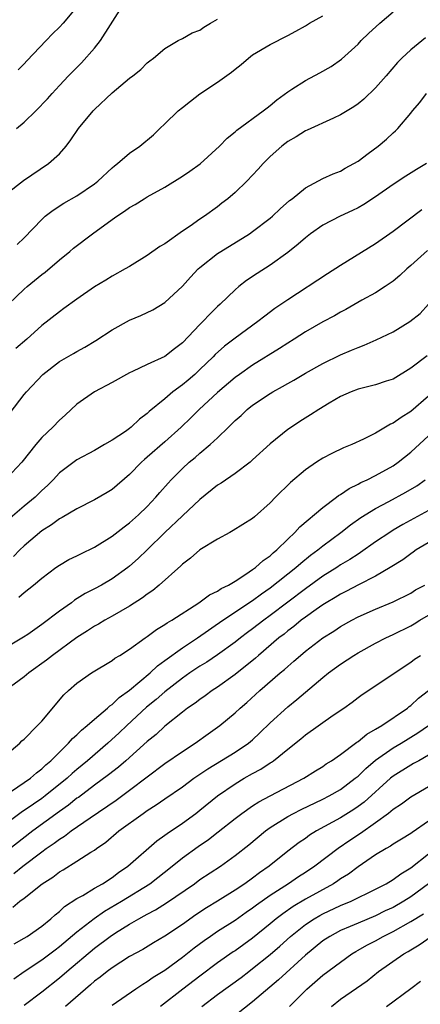
# Model space of a CAD drawing. Units: inches. Extents: x 2565000 to 2568000, y 1536000 to 1539000.
# Drawn here: x 2566548 to 2566594, y 1536407 to 1536519 of the extents above; entities that cross this region are included whole.
import ezdxf

# ---------------------------------------------------------------- set-up
doc = ezdxf.new("R2010")
doc.units = ezdxf.units.IN
doc.header["$MEASUREMENT"] = 0
doc.layers.add('LD25651536_2ft', color=62, linetype='Continuous')

msp = doc.modelspace()

# ---------------------------------------------------------------- linework, layer by layer
at = {"layer": 'LD25651536_2ft'}
for points, elevation in [([(2566548.12, 1536507), (2566549, 1536507.7), (2566550.32, 1536509), (2566551.63, 1536510.37), (2566552.18, 1536511), (2566553, 1536511.91), (2566554.04, 1536513), (2566555.51, 1536514.49), (2566557, 1536516.14), (2566557.67, 1536517), (2566560.21, 1536521)], 7590), ([(2566555, 1536520.84), (2566553.43, 1536519), (2566553, 1536518.53), (2566552.23, 1536517.77), (2566551.51, 1536517), (2566549.29, 1536514.71), (2566549, 1536514.36), (2566548.31, 1536513.69)], 7588), ([(2566547.19, 1536487), (2566549, 1536488.71), (2566549.33, 1536489), (2566551, 1536490.37), (2566551.37, 1536490.63), (2566553, 1536492.03), (2566554.19, 1536493), (2566554.62, 1536493.38), (2566556.78, 1536495), (2566559, 1536496.62), (2566559.54, 1536497), (2566560.43, 1536497.57), (2566561, 1536498), (2566561.64, 1536498.36), (2566562.64, 1536499), (2566563, 1536499.22), (2566565, 1536500.33), (2566567, 1536501.55), (2566567.86, 1536502.14), (2566569.03, 1536502.97), (2566571.24, 1536505), (2566572.09, 1536505.91), (2566573, 1536506.61), (2566573.2, 1536506.8), (2566576.21, 1536509), (2566576.64, 1536509.36), (2566577, 1536509.62), (2566577.75, 1536510.25), (2566579, 1536511.18), (2566579.46, 1536511.46), (2566581, 1536512.46), (2566582.66, 1536513.34), (2566583.95, 1536514.05), (2566585.12, 1536514.88), (2566587, 1536516.61), (2566587.36, 1536517), (2566588.19, 1536517.81), (2566589.47, 1536519), (2566591, 1536520.27)], 7596), ([(2566548.21, 1536493.79), (2566549, 1536494.54), (2566551, 1536496.65), (2566551.39, 1536497), (2566552.31, 1536497.69), (2566553.52, 1536498.48), (2566555, 1536499.33), (2566557, 1536500.71), (2566557.37, 1536501), (2566559, 1536502.52), (2566559.26, 1536502.74), (2566559.62, 1536503), (2566561, 1536504.17), (2566562.16, 1536505), (2566563.71, 1536506.29), (2566564.44, 1536507), (2566565, 1536507.51), (2566566.52, 1536509), (2566567, 1536509.39), (2566567.91, 1536510.09), (2566569, 1536510.96), (2566571, 1536512.26), (2566572.6, 1536513.4), (2566573, 1536513.77), (2566573.7, 1536514.3), (2566574.52, 1536515), (2566575, 1536515.37), (2566577, 1536516.57), (2566579, 1536517.6), (2566579.91, 1536518.09), (2566581, 1536518.7), (2566581.49, 1536519), (2566583, 1536519.83)], 7594), ([(2566547, 1536499.61), (2566548.93, 1536501.07), (2566551.78, 1536503), (2566553, 1536504.12), (2566553.76, 1536505), (2566554.3, 1536505.7), (2566555.19, 1536507), (2566556.85, 1536509), (2566557, 1536509.16), (2566559, 1536511.07), (2566561, 1536512.74), (2566561.37, 1536513), (2566562.28, 1536513.72), (2566563, 1536514.47), (2566563.29, 1536514.71), (2566563.72, 1536515), (2566565, 1536516.1), (2566566.51, 1536517), (2566567, 1536517.23), (2566568.12, 1536517.88), (2566569, 1536518.19), (2566569.45, 1536518.55), (2566570.2, 1536519), (2566571, 1536519.46)], 7592), ([(2566594.69, 1536517.31), (2566593, 1536515.94), (2566591.99, 1536515), (2566591.5, 1536514.5), (2566590.21, 1536513), (2566589, 1536511.62), (2566587.66, 1536510.34), (2566587, 1536509.8), (2566586.53, 1536509.47), (2566585, 1536508.54), (2566584.19, 1536508.19), (2566581.2, 1536506.8), (2566581, 1536506.73), (2566579.95, 1536506.05), (2566579, 1536505.5), (2566578.34, 1536505), (2566577, 1536503.8), (2566576.19, 1536503), (2566575.64, 1536502.36), (2566574.34, 1536501), (2566573, 1536499.69), (2566572.18, 1536499), (2566571.51, 1536498.49), (2566571, 1536498.08), (2566569.53, 1536497), (2566569, 1536496.66), (2566567.89, 1536495.89), (2566567, 1536495.29), (2566565, 1536493.87), (2566564.45, 1536493.55), (2566563, 1536492.52), (2566561, 1536491.29), (2566560.5, 1536491), (2566559, 1536490.18), (2566558.28, 1536489.72), (2566557, 1536488.96), (2566555, 1536487.55), (2566553.52, 1536486.48), (2566553, 1536486.13), (2566551, 1536484.57), (2566549.28, 1536483), (2566548.06, 1536481.94)], 7598), ([(2566547.38, 1536474.62), (2566549, 1536476.69), (2566549.26, 1536477), (2566551.11, 1536479), (2566553, 1536480.46), (2566554.62, 1536481.38), (2566555, 1536481.6), (2566555.91, 1536482.09), (2566557.15, 1536482.85), (2566559, 1536484.07), (2566561, 1536485.18), (2566562.29, 1536485.71), (2566563.65, 1536486.35), (2566565, 1536487.17), (2566567, 1536489.04), (2566567.92, 1536490.08), (2566568.8, 1536491), (2566569, 1536491.18), (2566571, 1536492.75), (2566571.37, 1536493), (2566574.63, 1536495), (2566575, 1536495.25), (2566577, 1536496.78), (2566577.26, 1536497), (2566578.14, 1536497.86), (2566579.21, 1536498.79), (2566579.5, 1536499), (2566581, 1536500.25), (2566583, 1536501.31), (2566584.16, 1536501.85), (2566585, 1536502.15), (2566585.53, 1536502.47), (2566586.52, 1536503), (2566587, 1536503.29), (2566588.16, 1536504.15), (2566589.28, 1536505), (2566590.22, 1536505.78), (2566591, 1536506.5), (2566591.27, 1536506.73), (2566591.53, 1536507), (2566593, 1536508.76), (2566593.19, 1536509), (2566594.03, 1536509.97), (2566594.8, 1536511)], 7600), ([(2566594.79, 1536503), (2566593.66, 1536502.34), (2566592.42, 1536501.58), (2566591, 1536500.62), (2566589, 1536499.21), (2566587.66, 1536498.34), (2566587, 1536497.96), (2566586.36, 1536497.64), (2566584.97, 1536497), (2566583, 1536495.98), (2566581.59, 1536495), (2566581, 1536494.55), (2566580.19, 1536493.81), (2566579, 1536492.87), (2566577, 1536491.44), (2566575.5, 1536490.5), (2566574.31, 1536489.69), (2566573.43, 1536489), (2566573, 1536488.64), (2566571.32, 1536487), (2566571, 1536486.72), (2566570.13, 1536485.87), (2566569.33, 1536485), (2566569, 1536484.67), (2566567, 1536482.57), (2566566.09, 1536481.91), (2566565, 1536481.03), (2566563, 1536480.13), (2566561.34, 1536479.34), (2566561, 1536479.19), (2566559, 1536478.07), (2566556.98, 1536477.02), (2566555, 1536475.62), (2566553.66, 1536474.34), (2566553, 1536473.78), (2566552.24, 1536473), (2566551, 1536471.8), (2566550.32, 1536471), (2566548.74, 1536469), (2566547, 1536467.19)], 7602), ([(2566594.27, 1536497.73), (2566591, 1536495.27), (2566589, 1536493.87), (2566585, 1536491.39), (2566583.54, 1536490.46), (2566579, 1536487.5), (2566577.52, 1536486.48), (2566576.37, 1536485.63), (2566575.6, 1536485), (2566573, 1536483.12), (2566571.8, 1536482.2), (2566570.74, 1536481.26), (2566570.5, 1536481), (2566569, 1536479.55), (2566568.41, 1536479), (2566567.66, 1536478.34), (2566567, 1536477.79), (2566565.93, 1536477), (2566565, 1536476.22), (2566563.23, 1536474.77), (2566563, 1536474.54), (2566562.11, 1536473.89), (2566561.19, 1536473), (2566561, 1536472.85), (2566560.51, 1536472.51), (2566559, 1536471.52), (2566558.15, 1536471), (2566557, 1536470.34), (2566555, 1536469.26), (2566553, 1536467.78), (2566552.29, 1536467), (2566551.65, 1536466.35), (2566551, 1536465.76), (2566550.23, 1536465), (2566549, 1536463.99), (2566547.38, 1536462.62)], 7604), ([(2566594.9, 1536493.1), (2566593, 1536491.38), (2566592.55, 1536491), (2566591.74, 1536490.26), (2566591, 1536489.6), (2566590.1, 1536489), (2566589, 1536488.29), (2566587.43, 1536487.43), (2566585.61, 1536486.39), (2566585, 1536486.07), (2566584.32, 1536485.67), (2566583, 1536484.97), (2566581, 1536483.83), (2566579.72, 1536483), (2566579, 1536482.56), (2566578.07, 1536481.93), (2566575, 1536480.04), (2566573.5, 1536479), (2566573, 1536478.64), (2566571, 1536476.92), (2566568.93, 1536475), (2566567.96, 1536474.04), (2566566.85, 1536473), (2566565, 1536471.33), (2566563, 1536469.56), (2566562.69, 1536469.31), (2566562.34, 1536469), (2566561, 1536467.61), (2566559, 1536465.88), (2566558.45, 1536465.55), (2566557, 1536464.72), (2566555, 1536463.7), (2566553.31, 1536462.69), (2566553, 1536462.54), (2566552.12, 1536461.88), (2566551, 1536461.19), (2566549, 1536459.47), (2566548.5, 1536459), (2566547.76, 1536458.24)], 7606), ([(2566548.38, 1536453.62), (2566549, 1536454.17), (2566550.04, 1536455), (2566551, 1536455.8), (2566552.61, 1536457), (2566553, 1536457.28), (2566554.09, 1536457.91), (2566555, 1536458.35), (2566555.43, 1536458.57), (2566557, 1536459.32), (2566559, 1536460.57), (2566560.37, 1536461.63), (2566561, 1536462.08), (2566562.02, 1536463), (2566563, 1536463.97), (2566563.97, 1536465), (2566564.44, 1536465.56), (2566565.38, 1536466.62), (2566565.73, 1536467), (2566567, 1536468.29), (2566567.77, 1536469), (2566568.45, 1536469.55), (2566569, 1536470.04), (2566570.17, 1536471), (2566571, 1536471.78), (2566572.26, 1536473), (2566572.64, 1536473.36), (2566573, 1536473.73), (2566573.68, 1536474.32), (2566574.39, 1536475), (2566575, 1536475.48), (2566577, 1536476.83), (2566577.28, 1536477), (2566578.4, 1536477.6), (2566579, 1536477.96), (2566579.67, 1536478.33), (2566581, 1536479.12), (2566583, 1536480.22), (2566585, 1536481.22), (2566586.26, 1536481.74), (2566587, 1536482.07), (2566587.69, 1536482.31), (2566589.08, 1536482.92), (2566591, 1536483.86), (2566592.9, 1536485), (2566594.06, 1536485.94), (2566595, 1536487)], 7608), ([(2566594.88, 1536481.12), (2566593, 1536479.72), (2566591, 1536478.45), (2566590.21, 1536478.21), (2566589, 1536477.82), (2566588.36, 1536477.64), (2566587, 1536477.32), (2566586.21, 1536477), (2566585, 1536476.46), (2566583.72, 1536475.72), (2566582.52, 1536475), (2566581.6, 1536474.4), (2566580.36, 1536473.64), (2566579.42, 1536473), (2566579, 1536472.71), (2566577, 1536471.1), (2566575, 1536469.25), (2566574.72, 1536469), (2566573, 1536467.7), (2566571.4, 1536466.6), (2566571, 1536466.37), (2566569, 1536464.75), (2566567, 1536462.9), (2566565.01, 1536461), (2566563, 1536459), (2566561.98, 1536458.02), (2566561, 1536457.16), (2566560.79, 1536457), (2566559, 1536455.71), (2566557.78, 1536455), (2566557, 1536454.57), (2566555.95, 1536454.04), (2566554.73, 1536453.27), (2566554.38, 1536453), (2566553, 1536452.03), (2566551, 1536450.5), (2566549.39, 1536449.39), (2566548.93, 1536449.07), (2566547, 1536447.94)], 7610), ([(2566595, 1536476.5), (2566593, 1536474.76), (2566591.9, 1536474.1), (2566591, 1536473.43), (2566590.69, 1536473.31), (2566589, 1536472.32), (2566587.61, 1536471.61), (2566586.28, 1536471), (2566585.35, 1536470.65), (2566584, 1536470), (2566583, 1536469.46), (2566582.27, 1536469), (2566581, 1536468.14), (2566579.31, 1536466.69), (2566577.59, 1536465), (2566577, 1536464.38), (2566575.22, 1536462.78), (2566575, 1536462.57), (2566572.8, 1536461.2), (2566572.39, 1536461), (2566571, 1536460.25), (2566569, 1536459.01), (2566567.94, 1536458.06), (2566567, 1536457.39), (2566566.81, 1536457.19), (2566564.37, 1536455), (2566563.62, 1536454.38), (2566563, 1536453.97), (2566562.45, 1536453.55), (2566561, 1536452.62), (2566559, 1536451.46), (2566558.16, 1536451), (2566557.44, 1536450.56), (2566557, 1536450.33), (2566556.2, 1536449.8), (2566555, 1536449.05), (2566552.21, 1536447), (2566551.55, 1536446.45), (2566549.51, 1536445), (2566549, 1536444.56), (2566546.88, 1536443)], 7612), ([(2566547, 1536435.76), (2566548.48, 1536437), (2566548.74, 1536437.26), (2566549, 1536437.47), (2566550.52, 1536439), (2566551, 1536439.51), (2566553.5, 1536442.5), (2566554.04, 1536443), (2566555, 1536443.84), (2566556.65, 1536445), (2566559, 1536446.42), (2566559.32, 1536446.68), (2566559.87, 1536447), (2566561, 1536447.72), (2566562.77, 1536449), (2566563, 1536449.15), (2566564.06, 1536449.94), (2566565, 1536450.5), (2566565.28, 1536450.71), (2566565.8, 1536451), (2566568.87, 1536453), (2566570.09, 1536453.91), (2566571, 1536454.31), (2566571.4, 1536454.6), (2566572.24, 1536455), (2566573, 1536455.45), (2566574.23, 1536456.23), (2566575, 1536456.76), (2566575.33, 1536457), (2566576.19, 1536457.81), (2566577, 1536458.34), (2566577.34, 1536458.66), (2566577.77, 1536459), (2566579, 1536460.22), (2566579.82, 1536461), (2566580.36, 1536461.64), (2566583, 1536463.84), (2566584.55, 1536465), (2566584.79, 1536465.21), (2566585, 1536465.32), (2566585.98, 1536466.02), (2566587, 1536466.5), (2566587.32, 1536466.68), (2566588.04, 1536467), (2566589, 1536467.47), (2566591, 1536468.6), (2566591.56, 1536469), (2566593, 1536470.15), (2566595, 1536471.99)], 7614), ([(2566547.54, 1536431.54), (2566549, 1536432.51), (2566549.71, 1536433), (2566550.39, 1536433.61), (2566551, 1536434.06), (2566551.47, 1536434.53), (2566552.03, 1536435), (2566553, 1536435.98), (2566554.05, 1536437), (2566554.48, 1536437.52), (2566555, 1536437.95), (2566555.52, 1536438.48), (2566556.18, 1536439), (2566557, 1536439.74), (2566558.49, 1536441), (2566558.74, 1536441.26), (2566559, 1536441.41), (2566559.8, 1536442.2), (2566561, 1536443.03), (2566563.33, 1536445), (2566564.18, 1536445.82), (2566565, 1536446.4), (2566567, 1536447.86), (2566568.74, 1536449), (2566571.61, 1536451), (2566575, 1536453.25), (2566576, 1536454), (2566577, 1536454.7), (2566579.92, 1536457), (2566580.49, 1536457.51), (2566581.6, 1536458.4), (2566582.42, 1536459), (2566583, 1536459.49), (2566585.05, 1536461), (2566586.14, 1536461.86), (2566587.31, 1536462.69), (2566589, 1536463.72), (2566590.51, 1536464.51), (2566592.43, 1536465.57), (2566593.68, 1536466.32), (2566594.65, 1536467)], 7616), ([(2566595, 1536463.5), (2566592.09, 1536461.91), (2566591, 1536461.25), (2566590.6, 1536461), (2566589, 1536459.91), (2566587.29, 1536458.71), (2566587, 1536458.54), (2566586.07, 1536457.93), (2566585, 1536457.29), (2566584.57, 1536457), (2566583, 1536456.02), (2566581, 1536454.59), (2566577, 1536451.54), (2566576.26, 1536451), (2566575, 1536450.02), (2566574.4, 1536449.6), (2566573.62, 1536449), (2566573, 1536448.5), (2566571, 1536447.06), (2566569.77, 1536446.23), (2566569, 1536445.77), (2566567.84, 1536445), (2566567, 1536444.42), (2566565, 1536442.86), (2566564.02, 1536441.98), (2566562.91, 1536441.09), (2566560.66, 1536439), (2566559.81, 1536438.19), (2566558.51, 1536437), (2566556.19, 1536435), (2566555, 1536434.02), (2566554.45, 1536433.55), (2566553.87, 1536433), (2566551.4, 1536431), (2566551, 1536430.71), (2566550.04, 1536430.04), (2566549, 1536429.33), (2566548.79, 1536429.21), (2566545.86, 1536427)], 7618), ([(2566596.98, 1536461), (2566593.63, 1536459), (2566593.26, 1536458.74), (2566593, 1536458.58), (2566592.11, 1536457.89), (2566590.67, 1536457), (2566589, 1536456.03), (2566587.05, 1536455.05), (2566585.7, 1536454.3), (2566585, 1536453.97), (2566584.41, 1536453.59), (2566583.38, 1536453), (2566583, 1536452.76), (2566582.22, 1536452.22), (2566581, 1536451.35), (2566580.53, 1536451), (2566579.7, 1536450.3), (2566579, 1536449.79), (2566578.57, 1536449.43), (2566578, 1536449), (2566575.65, 1536447), (2566575.32, 1536446.68), (2566573, 1536444.81), (2566571, 1536443.38), (2566570.41, 1536443), (2566569.6, 1536442.4), (2566569, 1536441.99), (2566568.44, 1536441.56), (2566567.6, 1536441), (2566567, 1536440.53), (2566565, 1536438.92), (2566564.01, 1536437.99), (2566563, 1536437.18), (2566560.57, 1536435), (2566559.72, 1536434.28), (2566558.61, 1536433.39), (2566557, 1536432.21), (2566555.17, 1536430.83), (2566555, 1536430.72), (2566554.05, 1536429.95), (2566553, 1536429.22), (2566549.97, 1536427), (2566547, 1536424.71)], 7620), ([(2566547.83, 1536422.17), (2566548.85, 1536423), (2566551, 1536424.63), (2566551.51, 1536425), (2566552.4, 1536425.6), (2566553, 1536426.07), (2566553.59, 1536426.41), (2566554.34, 1536427), (2566556.49, 1536428.49), (2566559.48, 1536430.52), (2566561, 1536431.64), (2566563, 1536433.18), (2566565, 1536434.67), (2566567, 1536436.05), (2566568.44, 1536437), (2566569.92, 1536438.08), (2566571.25, 1536439), (2566573, 1536440.44), (2566573.58, 1536441), (2566574.35, 1536441.65), (2566575.83, 1536443), (2566578.14, 1536445), (2566578.61, 1536445.39), (2566579, 1536445.75), (2566579.68, 1536446.32), (2566580.43, 1536447), (2566581, 1536447.47), (2566582.99, 1536449), (2566584.23, 1536449.77), (2566585, 1536450.29), (2566586.29, 1536451), (2566587, 1536451.37), (2566589, 1536452.25), (2566591, 1536453.09), (2566593, 1536454.1), (2566593.55, 1536454.45), (2566594.62, 1536455)], 7622), ([(2566547.69, 1536418.31), (2566548.51, 1536419), (2566549, 1536419.36), (2566551.03, 1536421), (2566552.24, 1536421.76), (2566553, 1536422.35), (2566553.42, 1536422.58), (2566555, 1536423.55), (2566556.57, 1536424.57), (2566557, 1536424.83), (2566557.22, 1536425), (2566558.27, 1536425.73), (2566559.77, 1536427), (2566562.53, 1536429), (2566563, 1536429.33), (2566564.03, 1536429.97), (2566565, 1536430.68), (2566567, 1536432.04), (2566568.32, 1536433), (2566569.91, 1536434.09), (2566573, 1536435.97), (2566574.54, 1536437), (2566575, 1536437.39), (2566575.83, 1536438.17), (2566577, 1536439.31), (2566579, 1536441.15), (2566580.03, 1536441.97), (2566583, 1536444.48), (2566583.64, 1536445), (2566585, 1536446.01), (2566586.5, 1536447), (2566587, 1536447.3), (2566589, 1536448.39), (2566590.17, 1536449), (2566591, 1536449.38), (2566593, 1536450.38), (2566593.4, 1536450.6), (2566594.03, 1536451), (2566595, 1536451.56)], 7624), ([(2566547.84, 1536414.16), (2566549, 1536414.79), (2566549.34, 1536415), (2566551, 1536416.17), (2566552.02, 1536417), (2566552.53, 1536417.47), (2566553, 1536417.83), (2566553.6, 1536418.4), (2566555, 1536419.3), (2566555.67, 1536419.67), (2566557, 1536420.49), (2566557.89, 1536421), (2566559, 1536421.72), (2566559.74, 1536422.26), (2566560.81, 1536423), (2566564.11, 1536425.89), (2566565, 1536426.51), (2566565.27, 1536426.73), (2566567, 1536427.89), (2566568.53, 1536429), (2566569, 1536429.36), (2566571.01, 1536431), (2566573, 1536432.37), (2566574.05, 1536433), (2566575, 1536433.54), (2566575.95, 1536434.05), (2566577, 1536434.76), (2566577.15, 1536434.85), (2566577.36, 1536435), (2566579, 1536436.33), (2566580.49, 1536437.51), (2566581, 1536437.94), (2566584.18, 1536440.18), (2566585.38, 1536441), (2566586.32, 1536441.68), (2566587, 1536442.21), (2566587.46, 1536442.54), (2566593, 1536446.21), (2566593.44, 1536446.56), (2566594.11, 1536447)], 7626), ([(2566547.83, 1536410.17), (2566549, 1536411), (2566551, 1536412.33), (2566552.52, 1536413.48), (2566553, 1536413.83), (2566555, 1536415.5), (2566556.97, 1536417.03), (2566558.14, 1536417.86), (2566560.08, 1536419), (2566563.28, 1536421), (2566565.85, 1536423), (2566567, 1536423.93), (2566568.78, 1536425.22), (2566569.96, 1536426.04), (2566571.09, 1536426.91), (2566573, 1536428.43), (2566573.76, 1536429), (2566575, 1536429.86), (2566575.69, 1536430.31), (2566577, 1536431.02), (2566580.82, 1536433), (2566582.15, 1536433.85), (2566583, 1536434.36), (2566583.37, 1536434.63), (2566583.97, 1536435), (2566585, 1536435.72), (2566586.87, 1536437.13), (2566587, 1536437.2), (2566587.98, 1536438.02), (2566589, 1536438.58), (2566589.69, 1536439), (2566592.61, 1536441), (2566592.82, 1536441.18), (2566593, 1536441.3), (2566593.87, 1536442.13), (2566595, 1536442.98)], 7628), ([(2566549, 1536407.16), (2566551, 1536408.68), (2566553, 1536410.26), (2566553.85, 1536411), (2566557, 1536413.64), (2566558.8, 1536415), (2566559.39, 1536415.39), (2566561, 1536416.39), (2566562.04, 1536417), (2566562.67, 1536417.33), (2566563, 1536417.53), (2566563.96, 1536418.04), (2566565.18, 1536418.82), (2566568.37, 1536421), (2566569, 1536421.46), (2566571.35, 1536423), (2566573, 1536424.19), (2566574.57, 1536425.43), (2566576.46, 1536427), (2566577, 1536427.38), (2566579, 1536428.65), (2566579.64, 1536429), (2566580.54, 1536429.46), (2566583, 1536430.62), (2566583.73, 1536431), (2566585, 1536431.74), (2566586.68, 1536433), (2566587, 1536433.26), (2566587.87, 1536434.13), (2566589, 1536435.07), (2566591, 1536436.46), (2566591.92, 1536437), (2566593.82, 1536438.18), (2566595, 1536439.03)], 7630), ([(2566595, 1536435.62), (2566593.9, 1536435), (2566593.33, 1536434.67), (2566593, 1536434.5), (2566591, 1536433.24), (2566590.71, 1536433), (2566587.7, 1536430.3), (2566587, 1536429.78), (2566586.53, 1536429.46), (2566585, 1536428.5), (2566582.28, 1536427), (2566581.48, 1536426.52), (2566581, 1536426.16), (2566580.3, 1536425.7), (2566579, 1536424.71), (2566576.87, 1536423), (2566575.77, 1536422.23), (2566575, 1536421.64), (2566574.1, 1536421), (2566573, 1536420.26), (2566571.01, 1536419), (2566569.76, 1536418.24), (2566568.55, 1536417.45), (2566567, 1536416.36), (2566565, 1536415.02), (2566563.73, 1536414.27), (2566562.49, 1536413.51), (2566561, 1536412.69), (2566559, 1536411.41), (2566558.45, 1536411), (2566557.65, 1536410.35), (2566557, 1536409.88), (2566556.53, 1536409.47), (2566555.97, 1536409), (2566553.68, 1536407)], 7632), ([(2566595, 1536432.02), (2566593, 1536430.84), (2566591.94, 1536430.06), (2566591, 1536429.43), (2566590.48, 1536429), (2566589, 1536427.91), (2566587.29, 1536426.71), (2566586.08, 1536425.92), (2566584.72, 1536425), (2566582.08, 1536423), (2566581, 1536422.28), (2566580.22, 1536421.78), (2566579.07, 1536421), (2566577, 1536419.67), (2566575.44, 1536418.56), (2566575, 1536418.21), (2566574.28, 1536417.72), (2566573, 1536416.81), (2566571, 1536415.55), (2566570.19, 1536415), (2566569.49, 1536414.51), (2566568.35, 1536413.65), (2566567, 1536412.59), (2566565, 1536411.13), (2566563.69, 1536410.31), (2566563, 1536409.81), (2566562.49, 1536409.51), (2566561.7, 1536409), (2566559, 1536407.13)], 7634), ([(2566595, 1536428.13), (2566593.16, 1536426.84), (2566593, 1536426.7), (2566591.95, 1536426.05), (2566591, 1536425.49), (2566590.71, 1536425.29), (2566590.19, 1536425), (2566589, 1536424.27), (2566587, 1536422.92), (2566585.9, 1536422.1), (2566585, 1536421.54), (2566584.69, 1536421.31), (2566584.2, 1536421), (2566581, 1536419.24), (2566579.6, 1536418.4), (2566578.42, 1536417.58), (2566577.67, 1536417), (2566577, 1536416.43), (2566575, 1536414.81), (2566573, 1536413.37), (2566572.77, 1536413.23), (2566571, 1536411.97), (2566569, 1536410.48), (2566567.07, 1536409), (2566564.5, 1536407)], 7636), ([(2566569.2, 1536407), (2566571, 1536408.37), (2566573.68, 1536410.32), (2566574.55, 1536411), (2566575, 1536411.33), (2566577, 1536412.93), (2566578.11, 1536413.89), (2566579.32, 1536415), (2566581, 1536416.34), (2566581.99, 1536417), (2566582.63, 1536417.37), (2566583, 1536417.57), (2566585, 1536418.5), (2566586.21, 1536419), (2566589, 1536420.39), (2566590.2, 1536421), (2566591, 1536421.48), (2566591.87, 1536422.13), (2566593, 1536422.79), (2566595, 1536424.38)], 7638), ([(2566595, 1536421), (2566593, 1536419.5), (2566592.21, 1536419), (2566591, 1536418.3), (2566590.1, 1536417.9), (2566589, 1536417.34), (2566587, 1536416.51), (2566586.12, 1536416.12), (2566585, 1536415.65), (2566583.78, 1536415), (2566583, 1536414.48), (2566581, 1536412.85), (2566577.94, 1536410.06), (2566575, 1536407.53), (2566572.45, 1536405.55)], 7640), ([(2566579.19, 1536407), (2566581.15, 1536409), (2566583, 1536410.57), (2566585, 1536412.07), (2566586.29, 1536413), (2566586.73, 1536413.27), (2566587, 1536413.41), (2566588, 1536414), (2566589, 1536414.51), (2566589.86, 1536415), (2566591, 1536415.56), (2566593, 1536416.69), (2566594.44, 1536417.56)], 7642), ([(2566583.99, 1536407), (2566585, 1536407.83), (2566588.05, 1536409.95), (2566589.34, 1536411), (2566592.2, 1536413), (2566592.72, 1536413.28), (2566593, 1536413.47), (2566593.97, 1536414.03), (2566595.31, 1536415)], 7644), ([(2566590.24, 1536407), (2566593, 1536409.06), (2566594.09, 1536409.91)], 7646)]:
    msp.add_lwpolyline(points, dxfattribs=dict(at, elevation=elevation))

doc.saveas('drawing.dxf')
